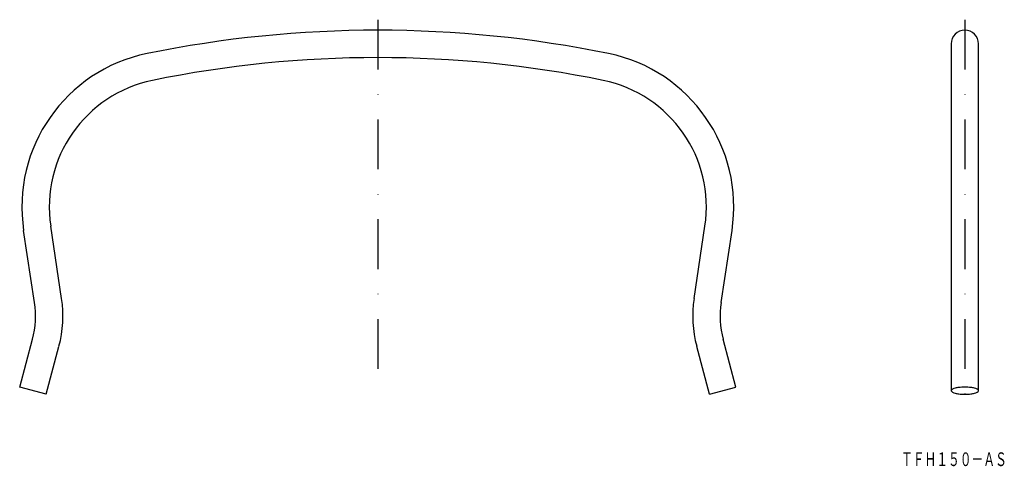
# Model space of a CAD drawing. Extents: x 3162 to 3414, y 963 to 1077.
import ezdxf
from ezdxf.enums import TextEntityAlignment as Align

# ---------------------------------------------------------------- set-up
doc = ezdxf.new("R2010")
doc.units = 0
doc.linetypes.add('DASHDOT', pattern=[25.4, 12.7, -6.35, 0, -6.35])
doc.layers.add('1', color=7, linetype='CONTINUOUS')
doc.styles.add('MDRAFSTD', font='TXT', dxfattribs={"bigfont": 'BIGFONT'})

msp = doc.modelspace()

# ---------------------------------------------------------------- linework, layer by layer
at = {"layer": '1', "color": 7, "linetype": 'DASHDOT'}
for p, q in [((3253.37, 1077.24), (3253.37, 985.97)), ((3403.45, 1077.24), (3403.45, 976.55))]:
    msp.add_line(p, q, dxfattribs=at)
at = {"layer": '1', "color": 7, "linetype": 'CONTINUOUS'}
for p, q in [((3399.95, 1071.05), (3399.95, 982.45)), ((3406.95, 982.45), (3406.95, 1071.05)), ((3165.61, 1004.99), (3162.82, 1023.4)), ((3172.53, 1006.04), (3169.74, 1024.45)), ((3334.21, 1006.04), (3337, 1024.45)), ((3341.13, 1004.99), (3343.92, 1023.4)), ((3161.81, 983.36), (3165.09, 995.59)), ((3344.93, 983.36), (3341.65, 995.59)), ((3168.57, 981.55), (3171.85, 993.78)), ((3338.17, 981.55), (3334.89, 993.78)), ((3168.57, 981.55), (3161.81, 983.36)), ((3338.17, 981.55), (3344.93, 983.36))]:
    msp.add_line(p, q, dxfattribs=at)
for centre, radius, start, end in [((3253.37, 779.55), 295, 78.463, 101.537), ((3403.45, 1071.05), 3.5, 0, 180), ((3202.37, 1029.39), 40, 101.537, 188.6146), ((3253.37, 779.55), 288, 78.463, 101.537), ((3304.37, 1029.39), 40, 351.3854, 78.463), ((3202.37, 1029.39), 33, 101.537, 188.6146), ((3304.37, 1029.39), 33, 351.3854, 78.463), ((3142.87, 1001.55), 23, 345, 8.6146), ((3142.87, 1001.55), 30, 345, 8.6146), ((3363.87, 1001.55), 30, 171.3854, 195), ((3363.87, 1001.55), 23, 171.3854, 195), ((3400.52, 982.31), 0.585, 109.673, 165.5914), ((3400.52, 982.6), 0.585, 194.4086, 250.327), ((3401.74, 979.93), 3.26, 103.6161, 115.8895), ((3401.74, 984.98), 3.26, 244.1105, 256.3839), ((3402.82, 975.74), 7.58, 97.0668, 104.0669), ((3402.82, 989.16), 7.58, 255.9331, 262.9332), ((3403.42, 970.97), 12.39, 89.8678, 97.1249), ((3403.48, 970.97), 12.39, 82.8751, 90.1322), ((3404.08, 975.74), 7.58, 75.9331, 82.9332), ((3404.08, 989.16), 7.58, 277.0668, 284.0669), ((3405.16, 979.93), 3.26, 64.1105, 76.3839), ((3405.16, 984.98), 3.26, 283.6161, 295.8895), ((3406.38, 982.31), 0.585, 14.4086, 70.327), ((3406.38, 982.6), 0.585, 289.673, 345.5914), ((3403.42, 993.94), 12.39, 262.8751, 270.1322), ((3403.48, 993.94), 12.39, 269.8678, 277.1249)]:
    msp.add_arc(centre, radius, start, end, dxfattribs=at)

# ---------------------------------------------------------------- texts
at = {"layer": '1', "color": 7, "linetype": 'CONTINUOUS', "style": 'MDRAFSTD', "oblique": 15, "width": 0.745568}
msp.add_text('ＴＦＨ１５０－ＡＳ', height=3.5, dxfattribs=at).set_placement((3387.13, 963.19), (3414.17, 963.19), align=Align.FIT)

doc.saveas('drawing.dxf')
